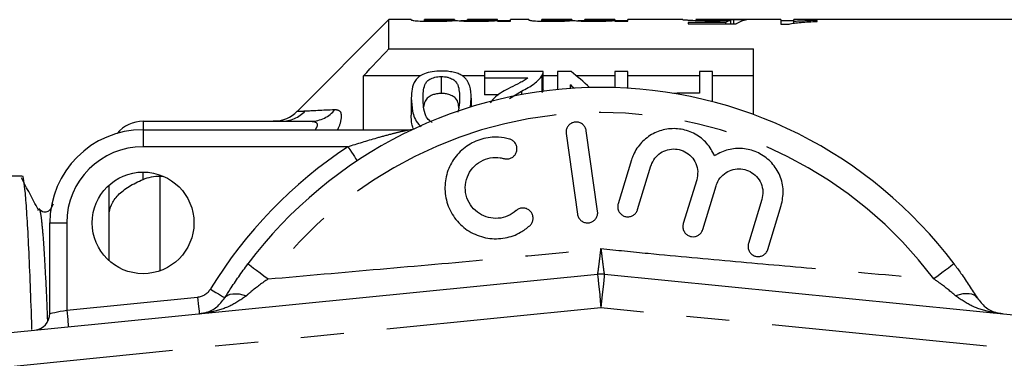
# Model space of a CAD drawing. Extents: x 165 to 241, y 96 to 253.
# Drawn here: x 186 to 215, y 116 to 126 of the extents above; entities that cross this region are included whole.
import ezdxf

# ---------------------------------------------------------------- set-up
doc = ezdxf.new("R2010")
doc.units = 0
doc.linetypes.add('PHANTOM', pattern=[12.7, 6.35, -1.27, 1.27, -1.27, 1.27, -1.27])
doc.layers.get('0').update_dxf_attribs({"linetype": 'CONTINUOUS'})

msp = doc.modelspace()

# ---------------------------------------------------------------- linework, layer by layer
at = {"color": 7, "linetype": 'CONTINUOUS'}
for p, q in [((196.495, 125.69), (193.788, 122.983)), ((197.153, 125.69), (196.495, 125.69)), ((196.495, 124.832), (196.495, 125.69)), ((197.153, 125.69), (197.153, 125.682)), ((198.422, 125.69), (197.538, 125.69)), ((197.538, 125.686), (197.538, 125.69)), ((197.538, 125.645), (197.538, 125.686)), ((198.422, 125.69), (198.422, 125.688)), ((198.807, 125.655), (198.609, 125.655)), ((199.692, 125.69), (198.807, 125.69)), ((198.807, 125.685), (198.807, 125.69)), ((199.692, 125.667), (199.692, 125.69)), ((199.692, 125.69), (199.692, 125.69)), ((199.692, 125.667), (199.692, 125.644)), ((200.076, 125.655), (199.692, 125.655)), ((199.692, 125.644), (200.076, 125.644)), ((200.615, 125.69), (200.076, 125.69)), ((200.076, 125.644), (200.076, 125.69)), ((200.615, 125.69), (200.615, 125.682)), ((201.884, 125.69), (200.999, 125.69)), ((200.999, 125.686), (200.999, 125.69)), ((200.999, 125.645), (200.999, 125.686)), ((201.884, 125.69), (201.884, 125.688)), ((202.268, 125.655), (202.07, 125.655)), ((203.153, 125.69), (202.268, 125.69)), ((202.268, 125.685), (202.268, 125.69)), ((203.153, 125.667), (203.153, 125.69)), ((203.153, 125.69), (203.153, 125.69)), ((203.153, 125.667), (203.153, 125.644)), ((203.538, 125.655), (203.153, 125.655)), ((203.153, 125.644), (203.538, 125.644)), ((205.157, 125.69), (203.538, 125.69)), ((203.538, 125.644), (203.538, 125.69)), ((206.421, 125.609), (205.312, 125.609)), ((205.312, 125.609), (205.312, 125.564)), ((205.312, 125.564), (206.735, 125.564)), ((208.043, 125.69), (205.54, 125.69)), ((206.421, 125.564), (206.421, 125.609)), ((206.573, 125.564), (206.573, 125.67)), ((206.658, 125.564), (206.658, 125.686)), ((208.043, 125.69), (208.043, 125.559)), ((208.427, 125.655), (208.043, 125.655)), ((208.043, 125.559), (208.29, 125.559)), ((215.345, 125.69), (208.427, 125.69)), ((208.427, 125.632), (208.427, 125.69)), ((208.427, 125.579), (208.427, 125.632)), ((209.119, 125.64), (209.119, 125.665)), ((196.495, 124.832), (207.245, 124.832)), ((207.245, 122.886), (207.245, 124.832)), ((195.745, 122.44), (195.745, 124.034)), ((197.426, 124.034), (195.745, 124.034)), ((198.037, 124.01), (198.037, 123.51)), ((199.306, 124.034), (198.656, 124.034)), ((201.037, 124.155), (199.306, 124.155)), ((199.306, 124.155), (199.306, 123.972)), ((199.306, 123.972), (200.59, 123.972)), ((199.306, 123.972), (199.306, 123.472)), ((201.003, 124.03), (201.003, 123.573)), ((201.037, 123.642), (201.037, 124.142)), ((201.46, 124.034), (201.037, 124.034)), ((201.46, 124.155), (201.46, 123.626)), ((201.866, 124.155), (201.46, 124.155)), ((203.152, 124.034), (202.016, 124.034)), ((203.152, 124.155), (203.152, 123.684)), ((203.537, 124.155), (203.152, 124.155)), ((203.537, 123.666), (203.537, 124.155)), ((205.652, 124.034), (203.537, 124.034)), ((205.652, 124.155), (205.652, 123.519)), ((206.037, 124.155), (205.652, 124.155)), ((206.037, 123.266), (206.037, 124.155)), ((207.245, 124.034), (206.037, 124.034)), ((201.845, 123.659), (201.845, 123.767)), ((199.729, 123.472), (199.306, 123.472)), ((200.046, 123.367), (200.404, 123.58)), ((200.404, 123.58), (200.404, 123.478)), ((204.995, 123.519), (204.861, 123.51)), ((205.652, 123.519), (204.995, 123.519)), ((197.152, 123.372), (197.152, 122.872)), ((198.902, 123.109), (198.922, 123.372)), ((198.922, 123.372), (198.922, 123.115)), ((189.245, 122.69), (194.196, 122.69)), ((189.245, 122.44), (197.071, 122.44)), ((201.717, 122.325), (202.051, 119.949)), ((202.645, 120.032), (202.311, 122.409)), ((203.645, 121.549), (203.25, 120.255)), ((203.824, 120.08), (204.219, 121.373)), ((185.677, 121.065), (185.209, 121.065)), ((189.745, 121.073), (189.825, 121.073)), ((188.245, 119.926), (188.245, 120.808)), ((205.566, 120.962), (205.171, 119.669)), ((205.745, 119.494), (206.14, 120.787)), ((186.59, 120.243), (186.504, 120.078)), ((207.487, 120.376), (207.092, 119.083)), ((207.666, 118.908), (208.061, 120.201)), ((186.504, 120.051), (186.514, 120.077)), ((188.245, 118.572), (188.245, 119.926)), ((186.495, 117.016), (186.495, 119.69)), ((178.645, 115.78), (202.645, 118.175)), ((202.844, 118.175), (226.844, 115.78))]:
    msp.add_line(p, q, dxfattribs=at)
at = {"color": 8, "linetype": 'PHANTOM'}
for p, q in [((189.245, 122.69), (189.245, 122.44)), ((189.245, 122.44), (189.245, 121.94)), ((195.282, 121.94), (189.245, 121.94)), ((189.245, 120.972), (189.245, 121.19)), ((189.745, 118.276), (189.745, 121.073)), ((186.495, 119.69), (186.995, 119.69)), ((186.995, 119.69), (186.995, 117.116)), ((186.995, 117.116), (190.853, 117.501)), ((202.745, 117.18), (178.745, 114.785)), ((226.745, 114.785), (202.745, 117.18))]:
    msp.add_line(p, q, dxfattribs=at)
at = {"color": 8, "linetype": 'PHANTOM', "flags": 128}
for points in [[(195.282, 121.94), (195.336, 121.859), (195.388, 121.781), (195.436, 121.709), (195.478, 121.645), (195.512, 121.594), (195.538, 121.555), (195.553, 121.531), (195.559, 121.523)], [(192.336, 118.479), (192.347, 118.471), (192.379, 118.447), (192.431, 118.408), (192.502, 118.355), (192.59, 118.289), (192.692, 118.213), (192.807, 118.127), (192.93, 118.035)], [(213.153, 118.479), (213.142, 118.471), (213.11, 118.447), (213.058, 118.408), (212.987, 118.355), (212.9, 118.289), (212.797, 118.213), (212.683, 118.127), (212.56, 118.035)], [(202.645, 118.175), (202.647, 118.156), (202.653, 118.1), (202.662, 118.008), (202.674, 117.884), (202.689, 117.733), (202.707, 117.561), (202.725, 117.374), (202.745, 117.18)], [(202.844, 118.175), (202.842, 118.156), (202.836, 118.1), (202.827, 118.008), (202.815, 117.884), (202.8, 117.733), (202.783, 117.561), (202.764, 117.374), (202.745, 117.18)], [(191.23, 117.737), (191.313, 117.686), (191.393, 117.638), (191.467, 117.592), (191.532, 117.553), (191.585, 117.52), (191.624, 117.496), (191.648, 117.481), (191.657, 117.476)], [(191.657, 117.476), (191.694, 117.522), (191.747, 117.557), (191.812, 117.582), (191.889, 117.596), (191.978, 117.598), (192.075, 117.59), (192.181, 117.57), (192.291, 117.54)], [(213.833, 117.476), (213.795, 117.522), (213.743, 117.557), (213.677, 117.582), (213.6, 117.596), (213.512, 117.598), (213.414, 117.59), (213.309, 117.57), (213.198, 117.54)], [(190.853, 117.501), (190.863, 117.404), (190.872, 117.311), (190.881, 117.224), (190.888, 117.149), (190.895, 117.087), (190.899, 117.041), (190.902, 117.013), (190.903, 117.003)], [(186.495, 117.016), (186.504, 117.018), (186.533, 117.024), (186.579, 117.033), (186.641, 117.045), (186.717, 117.06), (186.803, 117.078), (186.897, 117.096), (186.995, 117.116)], [(186.995, 117.116), (187.004, 117.019), (187.014, 116.925), (187.022, 116.839), (187.03, 116.764), (187.036, 116.702), (187.041, 116.656), (187.043, 116.628), (187.044, 116.618)]]:
    msp.add_lwpolyline(points, dxfattribs=at)
at = {"color": 7, "linetype": 'CONTINUOUS'}
msp.add_circle((189.245, 119.69), 1.5, dxfattribs=at)
for centre, radius, start, end in [((202.745, 110.69), 13, 36.8092, 143.1908), ((193.081, 123.69), 1, 271.8119, 315.1078), ((189.245, 121.69), 1, 90, 140.1616), ((189.245, 119.69), 2.75, 90, 180), ((197.071, 122.94), 0.5, 270, 294.8505), ((202.745, 117.18), 1, 84.3, 95.7), ((185.995, 117.016), 0.5, 275.7, 0)]:
    msp.add_arc(centre, radius, start, end, dxfattribs=at)
at = {"color": 8, "linetype": 'PHANTOM'}
for centre, radius, start, end in [((202.745, 110.69), 12.259, 36.8092, 143.1908), ((193.318, 123.664), 0.974, 270.0951, 316.6597), ((194.188, 123.597), 0.907, 270.4988, 322.0104), ((189.245, 119.69), 2.25, 90, 180), ((202.745, 110.69), 13.5, 123.5573, 148.5314), ((190.804, 117.998), 0.5, 275.7, 328.5314)]:
    msp.add_arc(centre, radius, start, end, dxfattribs=at)
at = {"color": 7, "linetype": 'CONTINUOUS'}
for centre, major_axis, ratio, start_param, end_param in [((206.726, 110.69), (0, 15), 0.196442, 0.051865, 0.103831), ((203.034, 110.69), (150, 0), 0.1, 1.544071, 1.546636), ((207.123, 110.69), (0, 15), 0.2, 0.026725, 0.129649), ((198.433, 111.19), (0, 14.25), 0.580575, 5.781742, 5.855208), ((197.954, 111.19), (0, 14.25), 0.580733, 5.778856, 5.793724)]:
    msp.add_ellipse(centre, major_axis=major_axis, ratio=ratio, start_param=start_param, end_param=end_param, dxfattribs=at)
for points, knots in [([(197.153, 125.682), (197.154, 125.679), (197.16, 125.676), (197.207, 125.666), (197.246, 125.661), (197.368, 125.651), (197.449, 125.647), (197.628, 125.642), (197.723, 125.641), (197.818, 125.641)], [0, 0, 0, 0, 0.25, 0.25, 0.5, 0.5, 0.75, 0.75, 1, 1, 1, 1]), ([(197.91, 125.665), (197.879, 125.665), (197.848, 125.665), (197.788, 125.666), (197.758, 125.667), (197.675, 125.669), (197.626, 125.671), (197.564, 125.676), (197.553, 125.679), (197.539, 125.683), (197.539, 125.685), (197.538, 125.686)], [0, 0, 0, 0, 0.125, 0.125, 0.25, 0.25, 0.5, 0.5, 0.75, 0.75, 1, 1, 1, 1]), ([(197.818, 125.641), (197.886, 125.641), (197.954, 125.642), (198.085, 125.645), (198.148, 125.647), (198.261, 125.653), (198.313, 125.656), (198.406, 125.662), (198.445, 125.666), (198.482, 125.669)], [0, 0, 0, 0, 0.25, 0.25, 0.5, 0.5, 0.75, 0.75, 1, 1, 1, 1]), ([(198.422, 125.688), (198.421, 125.687), (198.417, 125.685), (198.385, 125.681), (198.359, 125.678), (198.267, 125.672), (198.205, 125.67), (198.066, 125.666), (197.988, 125.665), (197.91, 125.665)], [0, 0, 0, 0, 0.25, 0.25, 0.5, 0.5, 0.75, 0.75, 1, 1, 1, 1]), ([(198.482, 125.669), (198.504, 125.665), (198.528, 125.662), (198.601, 125.655), (198.647, 125.652), (198.753, 125.646), (198.812, 125.644), (198.937, 125.642), (199.001, 125.641), (199.065, 125.641)], [0, 0, 0, 0, 0.25, 0.25, 0.5, 0.5, 0.75, 0.75, 1, 1, 1, 1]), ([(199.176, 125.665), (199.117, 125.665), (199.06, 125.666), (198.951, 125.668), (198.907, 125.671), (198.847, 125.675), (198.831, 125.678), (198.81, 125.682), (198.807, 125.684), (198.807, 125.685)], [0, 0, 0, 0, 0.25, 0.25, 0.5, 0.5, 0.75, 0.75, 1, 1, 1, 1]), ([(199.065, 125.641), (199.13, 125.641), (199.193, 125.642), (199.317, 125.645), (199.376, 125.647), (199.484, 125.652), (199.534, 125.655), (199.622, 125.661), (199.658, 125.664), (199.692, 125.667)], [0, 0, 0, 0, 0.25, 0.25, 0.5, 0.5, 0.75, 0.75, 1, 1, 1, 1]), ([(199.692, 125.69), (199.692, 125.689), (199.688, 125.688), (199.665, 125.684), (199.647, 125.681), (199.587, 125.676), (199.562, 125.674), (199.501, 125.671), (199.466, 125.67), (199.39, 125.668), (199.349, 125.667), (199.265, 125.665), (199.22, 125.665), (199.176, 125.665)], [0, 0, 0, 0, 0.25, 0.25, 0.5, 0.5, 0.625, 0.625, 0.75, 0.75, 0.875, 0.875, 1, 1, 1, 1]), ([(200.615, 125.682), (200.616, 125.679), (200.622, 125.676), (200.668, 125.666), (200.707, 125.661), (200.829, 125.651), (200.911, 125.647), (201.089, 125.642), (201.185, 125.641), (201.279, 125.641)], [0, 0, 0, 0, 0.25, 0.25, 0.5, 0.5, 0.75, 0.75, 1, 1, 1, 1]), ([(201.372, 125.665), (201.341, 125.665), (201.31, 125.665), (201.249, 125.666), (201.219, 125.667), (201.137, 125.669), (201.087, 125.671), (201.026, 125.676), (201.014, 125.679), (201.001, 125.683), (201, 125.685), (200.999, 125.686)], [0, 0, 0, 0, 0.125, 0.125, 0.25, 0.25, 0.5, 0.5, 0.75, 0.75, 1, 1, 1, 1]), ([(201.279, 125.641), (201.348, 125.641), (201.415, 125.642), (201.546, 125.645), (201.609, 125.647), (201.723, 125.653), (201.774, 125.656), (201.867, 125.662), (201.906, 125.666), (201.944, 125.669)], [0, 0, 0, 0, 0.25, 0.25, 0.5, 0.5, 0.75, 0.75, 1, 1, 1, 1]), ([(201.884, 125.688), (201.882, 125.687), (201.879, 125.685), (201.846, 125.681), (201.82, 125.678), (201.728, 125.672), (201.667, 125.67), (201.528, 125.666), (201.45, 125.665), (201.372, 125.665)], [0, 0, 0, 0, 0.25, 0.25, 0.5, 0.5, 0.75, 0.75, 1, 1, 1, 1]), ([(201.944, 125.669), (201.965, 125.665), (201.989, 125.662), (202.063, 125.655), (202.108, 125.652), (202.214, 125.646), (202.274, 125.644), (202.399, 125.642), (202.463, 125.641), (202.527, 125.641)], [0, 0, 0, 0, 0.25, 0.25, 0.5, 0.5, 0.75, 0.75, 1, 1, 1, 1]), ([(202.637, 125.665), (202.579, 125.665), (202.521, 125.666), (202.413, 125.668), (202.369, 125.671), (202.309, 125.675), (202.292, 125.678), (202.272, 125.682), (202.269, 125.684), (202.268, 125.685)], [0, 0, 0, 0, 0.25, 0.25, 0.5, 0.5, 0.75, 0.75, 1, 1, 1, 1]), ([(202.527, 125.641), (202.591, 125.641), (202.655, 125.642), (202.778, 125.645), (202.838, 125.647), (202.945, 125.652), (202.995, 125.655), (203.083, 125.661), (203.119, 125.664), (203.153, 125.667)], [0, 0, 0, 0, 0.25, 0.25, 0.5, 0.5, 0.75, 0.75, 1, 1, 1, 1]), ([(203.153, 125.69), (203.153, 125.689), (203.15, 125.688), (203.127, 125.684), (203.109, 125.681), (203.048, 125.676), (203.024, 125.674), (202.963, 125.671), (202.928, 125.67), (202.852, 125.668), (202.811, 125.667), (202.726, 125.665), (202.682, 125.665), (202.637, 125.665)], [0, 0, 0, 0, 0.25, 0.25, 0.5, 0.5, 0.625, 0.625, 0.75, 0.75, 0.875, 0.875, 1, 1, 1, 1]), ([(205.158, 125.69), (205.159, 125.69), (205.162, 125.69), (205.179, 125.688), (205.193, 125.687), (205.23, 125.684), (205.255, 125.682), (205.315, 125.679), (205.351, 125.677), (205.472, 125.67), (205.57, 125.666), (205.737, 125.661), (205.795, 125.66), (205.914, 125.658), (205.977, 125.658), (206.038, 125.658)], [0, 0, 0, 0, 0.125, 0.125, 0.25, 0.25, 0.375, 0.375, 0.5, 0.5, 0.75, 0.75, 0.875, 0.875, 1, 1, 1, 1]), ([(206.145, 125.677), (206.061, 125.677), (205.979, 125.677), (205.821, 125.679), (205.747, 125.681), (205.638, 125.685), (205.598, 125.687), (205.552, 125.689), (205.544, 125.69), (205.543, 125.69)], [0, 0, 0, 0, 0.25, 0.25, 0.5, 0.5, 0.75, 0.75, 1, 1, 1, 1]), ([(206.038, 125.658), (206.087, 125.658), (206.136, 125.658), (206.231, 125.66), (206.278, 125.66), (206.412, 125.664), (206.495, 125.667), (206.573, 125.67)], [0, 0, 0, 0, 0.25, 0.25, 0.5, 0.5, 1, 1, 1, 1]), ([(206.658, 125.686), (206.629, 125.685), (206.598, 125.683), (206.524, 125.681), (206.483, 125.68), (206.394, 125.678), (206.346, 125.678), (206.246, 125.677), (206.196, 125.677), (206.145, 125.677)], [0, 0, 0, 0, 0.25, 0.25, 0.5, 0.5, 0.75, 0.75, 1, 1, 1, 1]), ([(208.29, 125.559), (208.312, 125.565), (208.335, 125.57), (208.387, 125.58), (208.416, 125.584), (208.506, 125.597), (208.573, 125.604), (208.716, 125.617), (208.792, 125.623), (208.951, 125.632), (209.035, 125.636), (209.119, 125.64)], [0, 0, 0, 0, 0.125, 0.125, 0.25, 0.25, 0.5, 0.5, 0.75, 0.75, 1, 1, 1, 1]), ([(209.119, 125.665), (209.056, 125.663), (208.993, 125.661), (208.871, 125.657), (208.811, 125.655), (208.694, 125.65), (208.637, 125.647), (208.528, 125.64), (208.477, 125.636), (208.427, 125.632)], [0, 0, 0, 0, 0.25, 0.25, 0.5, 0.5, 0.75, 0.75, 1, 1, 1, 1]), ([(198.037, 124.172), (197.946, 124.172), (197.856, 124.167), (197.684, 124.141), (197.606, 124.121), (197.474, 124.068), (197.421, 124.036), (197.334, 123.966), (197.301, 123.929), (197.22, 123.811), (197.193, 123.728), (197.158, 123.555), (197.154, 123.465), (197.152, 123.372)], [0, 0, 0, 0, 0.125, 0.125, 0.25, 0.25, 0.375, 0.375, 0.5, 0.5, 0.75, 0.75, 1, 1, 1, 1]), ([(197.498, 123.371), (197.5, 123.508), (197.504, 123.639), (197.566, 123.792), (197.582, 123.821), (197.626, 123.878), (197.659, 123.905), (197.74, 123.952), (197.788, 123.973), (197.875, 123.995), (197.906, 124.001), (197.97, 124.008), (198.003, 124.009), (198.037, 124.01)], [0, 0, 0, 0, 0.5, 0.5, 0.625, 0.625, 0.75, 0.75, 0.875, 0.875, 0.9375, 0.9375, 1, 1, 1, 1]), ([(198.653, 124.037), (198.617, 124.059), (198.579, 124.079), (198.49, 124.113), (198.441, 124.128), (198.334, 124.151), (198.277, 124.159), (198.158, 124.17), (198.098, 124.171), (198.037, 124.172)], [0, 0, 0, 0, 0.25, 0.25, 0.5, 0.5, 0.75, 0.75, 1, 1, 1, 1]), ([(198.037, 124.01), (198.07, 124.009), (198.103, 124.008), (198.167, 124.001), (198.199, 123.995), (198.285, 123.973), (198.333, 123.952), (198.414, 123.906), (198.447, 123.879), (198.492, 123.822), (198.508, 123.792), (198.569, 123.64), (198.574, 123.508), (198.575, 123.371)], [0, 0, 0, 0, 0.0625, 0.0625, 0.125, 0.125, 0.25, 0.25, 0.375, 0.375, 0.5, 0.5, 1, 1, 1, 1]), ([(198.922, 123.372), (198.919, 123.496), (198.911, 123.616), (198.856, 123.785), (198.832, 123.84), (198.779, 123.918), (198.76, 123.943), (198.712, 123.992), (198.683, 124.015), (198.653, 124.037)], [0, 0, 0, 0, 0.5, 0.5, 0.75, 0.75, 0.875, 0.875, 1, 1, 1, 1]), ([(200.59, 123.972), (200.557, 123.946), (200.523, 123.92), (200.442, 123.871), (200.397, 123.847), (200.26, 123.777), (200.167, 123.73), (200.074, 123.683)], [0, 0, 0, 0, 0.25, 0.25, 0.5, 0.5, 1, 1, 1, 1]), ([(200.404, 123.58), (200.537, 123.649), (200.666, 123.718), (200.823, 123.831), (200.868, 123.87), (200.947, 123.949), (200.977, 123.989), (201.003, 124.03)], [0, 0, 0, 0, 0.5, 0.5, 0.75, 0.75, 1, 1, 1, 1]), ([(201.003, 124.03), (201.014, 124.051), (201.025, 124.071), (201.036, 124.113), (201.037, 124.134), (201.037, 124.155)], [0, 0, 0, 0, 0.5, 0.5, 1, 1, 1, 1]), ([(200.074, 123.683), (199.912, 123.601), (199.665, 123.475), (199.528, 123.3), (199.48, 123.239)], [0, 0, 0, 0, 0.652128, 1, 1, 1, 1]), ([(198.037, 123.51), (197.99, 123.508), (197.895, 123.504), (197.757, 123.463), (197.63, 123.392), (197.544, 123.269), (197.526, 123.166), (197.516, 123.106)], [0, 0, 0, 0, 0.125769, 0.252095, 0.432898, 0.664678, 1, 1, 1, 1]), ([(198.552, 123.084), (198.55, 123.125), (198.543, 123.227), (198.492, 123.348), (198.362, 123.442), (198.238, 123.491), (198.119, 123.508), (198.057, 123.51), (198.037, 123.51)], [0, 0, 0, 0, 0.209121, 0.52676, 0.682277, 0.838465, 0.947811, 1, 1, 1, 1]), ([(201.036, 123.642), (201.035, 123.626), (201.034, 123.599), (201.02, 123.561), (201.008, 123.54), (201.003, 123.53)], [0, 0, 0, 0, 0.439105, 0.718875, 1, 1, 1, 1]), ([(197.152, 123.372), (197.159, 123.248), (197.173, 122.999), (197.268, 122.693), (197.418, 122.55), (197.442, 122.528)], [0, 0, 0, 0, 0.45669, 0.916397, 1, 1, 1, 1]), ([(197.764, 122.656), (197.737, 122.673), (197.651, 122.728), (197.554, 122.888), (197.506, 123.116), (197.501, 123.285), (197.498, 123.371)], [0, 0, 0, 0, 0.086708, 0.281172, 0.636777, 1, 1, 1, 1]), ([(198.575, 123.371), (198.574, 123.284), (198.572, 123.15), (198.536, 123.008), (198.524, 122.959)], [0, 0, 0, 0, 0.6526342, 1, 1, 1, 1]), ([(197.205, 122.479), (197.192, 122.523), (197.153, 122.659), (197.152, 122.786), (197.152, 122.872)], [0, 0, 0, 0, 0.3281575, 1, 1, 1, 1]), ([(202.311, 122.409), (202.303, 122.442), (202.286, 122.509), (202.221, 122.592), (202.133, 122.649), (202.032, 122.672), (201.932, 122.661), (201.842, 122.619), (201.769, 122.551), (201.723, 122.461), (201.711, 122.382), (201.715, 122.337), (201.717, 122.325)], [0, 0, 0, 0, 0.110067, 0.221777, 0.331258, 0.437111, 0.540174, 0.642368, 0.74582, 0.852142, 0.9619, 1, 1, 1, 1]), ([(200.048, 122.166), (199.942, 122.189), (199.673, 122.246), (199.225, 122.19), (198.771, 121.975), (198.413, 121.626), (198.186, 121.179), (198.116, 120.676), (198.217, 120.17), (198.487, 119.72), (198.898, 119.385), (199.397, 119.212), (199.913, 119.219), (200.343, 119.367), (200.558, 119.536), (200.645, 119.605)], [0, 0, 0, 0, 0.052014, 0.131723, 0.210109, 0.288374, 0.367709, 0.449004, 0.532599, 0.618033, 0.703903, 0.788141, 0.869075, 0.946839, 1, 1, 1, 1]), ([(206.096, 121.671), (206.027, 121.799), (205.889, 122.056), (205.534, 122.331), (205.118, 122.477), (204.68, 122.479), (204.269, 122.34), (203.923, 122.075), (203.728, 121.787), (203.663, 121.6), (203.645, 121.549)], [0, 0, 0, 0, 0.136959, 0.274193, 0.408824, 0.541437, 0.674198, 0.809158, 0.947733, 1, 1, 1, 1]), ([(199.886, 121.589), (199.919, 121.583), (199.983, 121.571), (200.081, 121.594), (200.166, 121.645), (200.23, 121.721), (200.266, 121.815), (200.27, 121.917), (200.239, 122.018), (200.175, 122.102), (200.105, 122.148), (200.06, 122.163), (200.048, 122.166)], [0, 0, 0, 0, 0.102484, 0.205237, 0.307045, 0.4098, 0.515466, 0.624793, 0.736982, 0.849901, 0.961034, 1, 1, 1, 1]), ([(204.219, 121.373), (204.227, 121.397), (204.26, 121.494), (204.36, 121.648), (204.543, 121.794), (204.764, 121.873), (204.999, 121.877), (205.226, 121.803), (205.421, 121.655), (205.554, 121.447), (205.614, 121.203), (205.582, 121.042), (205.566, 120.962)], [0, 0, 0, 0, 0.034218, 0.142235, 0.24713, 0.350002, 0.452618, 0.556912, 0.664335, 0.775142, 0.887646, 1, 1, 1, 1]), ([(208.061, 120.201), (208.09, 120.348), (208.149, 120.642), (208.041, 121.091), (207.8, 121.474), (207.447, 121.749), (207.031, 121.892), (206.597, 121.891), (206.284, 121.787), (206.13, 121.692), (206.096, 121.671)], [0, 0, 0, 0, 0.142899, 0.285974, 0.426107, 0.562167, 0.695395, 0.827846, 0.961695, 1, 1, 1, 1]), ([(200.245, 120.051), (200.166, 119.993), (200.009, 119.877), (199.717, 119.81), (199.422, 119.833), (199.149, 119.951), (198.924, 120.154), (198.775, 120.426), (198.726, 120.738), (198.787, 121.051), (198.949, 121.322), (199.19, 121.519), (199.476, 121.622), (199.717, 121.629), (199.849, 121.597), (199.886, 121.589)], [0, 0, 0, 0, 0.0774741, 0.1550507, 0.2321587, 0.3106287, 0.3918837, 0.476024, 0.5618326, 0.6473919, 0.7310459, 0.812126, 0.8910689, 0.9690497, 1, 1, 1, 1]), ([(185.677, 121.063), (185.677, 121.064), (185.691, 121.104), (185.718, 120.961), (185.764, 120.608), (185.812, 119.967), (185.861, 119.098), (185.908, 118.011), (185.94, 117.142), (185.956, 116.613), (185.958, 116.542)], [0, 0, 0, 0, 0.002066, 0.15949, 0.321546, 0.486374, 0.651909, 0.816035, 0.975485, 1, 1, 1, 1]), ([(189.245, 120.972), (189.323, 121.005), (189.407, 121.031), (189.575, 121.065), (189.66, 121.073), (189.745, 121.073)], [0, 0, 0, 0, 0.5, 0.5, 1, 1, 1, 1]), ([(206.14, 120.787), (206.148, 120.812), (206.183, 120.913), (206.287, 121.068), (206.474, 121.213), (206.696, 121.289), (206.93, 121.289), (207.154, 121.213), (207.345, 121.064), (207.476, 120.857), (207.535, 120.615), (207.503, 120.455), (207.487, 120.376)], [0, 0, 0, 0, 0.037064, 0.1468058, 0.2532621, 0.3570063, 0.4595091, 0.5626888, 0.6683397, 0.7774165, 0.8887974, 1, 1, 1, 1]), ([(186.15, 120.082), (186.068, 120.24), (185.904, 120.552), (185.741, 120.864), (185.66, 121.018)], [0, 0, 0, 0, 0.506175, 1, 1, 1, 1]), ([(188.245, 119.926), (188.245, 120.027), (188.267, 120.127), (188.356, 120.324), (188.422, 120.419), (188.597, 120.599), (188.706, 120.685), (188.955, 120.84), (189.097, 120.91), (189.245, 120.972)], [0, 0, 0, 0, 0.25, 0.25, 0.5, 0.5, 0.75, 0.75, 1, 1, 1, 1]), ([(203.25, 120.255), (203.243, 120.221), (203.23, 120.152), (203.255, 120.048), (203.312, 119.959), (203.396, 119.896), (203.494, 119.865), (203.595, 119.868), (203.688, 119.902), (203.765, 119.965), (203.807, 120.03), (203.821, 120.071), (203.824, 120.08)], [0, 0, 0, 0, 0.112576, 0.225385, 0.337532, 0.446623, 0.551801, 0.654151, 0.755993, 0.85973, 0.966899, 1, 1, 1, 1]), ([(186.15, 120.054), (186.157, 120.086), (186.17, 120.136), (186.182, 120.095), (186.186, 120.08)], [0, 0, 0, 0, 0.618512, 1, 1, 1, 1]), ([(186.513, 120.099), (186.492, 120.071), (186.452, 120.016), (186.277, 119.992), (186.222, 120.057), (186.187, 120.099)], [0, 0, 0, 0, 0.2797506, 0.5428092, 1, 1, 1, 1]), ([(200.645, 119.605), (200.668, 119.63), (200.714, 119.68), (200.746, 119.778), (200.746, 119.88), (200.711, 119.979), (200.643, 120.061), (200.552, 120.115), (200.45, 120.134), (200.35, 120.118), (200.282, 120.083), (200.251, 120.057), (200.245, 120.051)], [0, 0, 0, 0, 0.106774, 0.213747, 0.323513, 0.435958, 0.548812, 0.659604, 0.766898, 0.870913, 0.973217, 1, 1, 1, 1]), ([(202.051, 119.949), (202.059, 119.915), (202.075, 119.848), (202.141, 119.765), (202.229, 119.709), (202.329, 119.685), (202.429, 119.696), (202.519, 119.738), (202.591, 119.806), (202.638, 119.896), (202.651, 119.975), (202.646, 120.021), (202.645, 120.032)], [0, 0, 0, 0, 0.110178, 0.221992, 0.331586, 0.437273, 0.539878, 0.641623, 0.744967, 0.851612, 0.961874, 1, 1, 1, 1]), ([(205.171, 119.669), (205.164, 119.635), (205.151, 119.567), (205.176, 119.463), (205.233, 119.374), (205.315, 119.311), (205.411, 119.28), (205.511, 119.281), (205.605, 119.313), (205.684, 119.375), (205.727, 119.441), (205.742, 119.483), (205.745, 119.494)], [0, 0, 0, 0, 0.1120448, 0.2243705, 0.3348766, 0.4415801, 0.5448105, 0.6465339, 0.7492572, 0.8549545, 0.9643407, 1, 1, 1, 1]), ([(207.092, 119.083), (207.086, 119.049), (207.072, 118.981), (207.097, 118.878), (207.152, 118.79), (207.233, 118.727), (207.327, 118.694), (207.426, 118.693), (207.521, 118.724), (207.602, 118.786), (207.647, 118.853), (207.662, 118.896), (207.666, 118.908)], [0, 0, 0, 0, 0.1106, 0.22152, 0.329829, 0.434308, 0.536351, 0.638384, 0.742704, 0.850599, 0.96186, 1, 1, 1, 1]), ([(191.657, 117.476), (191.709, 117.56), (191.835, 117.764), (192.062, 118.105), (192.244, 118.353), (192.336, 118.479)], [0, 0, 0, 0, 0.2569544, 0.623947, 1, 1, 1, 1]), ([(213.153, 118.479), (213.222, 118.386), (213.377, 118.174), (213.61, 117.833), (213.758, 117.596), (213.833, 117.476)], [0, 0, 0, 0, 0.279558, 0.635014, 1, 1, 1, 1]), ([(190.903, 117.003), (190.905, 117.004), (190.977, 117.011), (191.153, 117.05), (191.417, 117.173), (191.579, 117.378), (191.657, 117.476)], [0, 0, 0, 0, 0.005724, 0.261299, 0.643088, 1, 1, 1, 1]), ([(213.833, 117.476), (213.911, 117.378), (214.072, 117.173), (214.337, 117.05), (214.512, 117.011), (214.585, 117.004), (214.586, 117.003)], [0, 0, 0, 0, 0.356912, 0.738701, 0.994276, 1, 1, 1, 1])]:
    msp.add_open_spline(points, degree=3, knots=knots, dxfattribs=at)
for points in [[(195.745, 124.034), (195.994, 124.3), (196.244, 124.567), (196.495, 124.832)], [(193.32, 122.69), (193.163, 122.69), (193.08, 122.69), (193.08, 122.69)]]:
    msp.add_open_spline(points, degree=3, dxfattribs=at)
at = {"color": 8, "linetype": 'PHANTOM'}
for points in [[(193.788, 122.983), (193.788, 122.983), (193.871, 122.987), (194.027, 122.996)], [(194.027, 122.996), (194.222, 123.006), (194.527, 123.021), (194.903, 123.039)]]:
    msp.add_open_spline(points, degree=3, dxfattribs=at)
for points, knots in [([(194.903, 123.039), (194.961, 123.03), (195.076, 123.012), (195.096, 122.802), (195.051, 122.592), (194.982, 122.455), (194.975, 122.44)], [0, 0, 0, 0, 0.32751, 0.653795, 0.963413, 1, 1, 1, 1]), ([(194.196, 122.69), (194.253, 122.685), (194.345, 122.677), (194.382, 122.61), (194.377, 122.537), (194.343, 122.479), (194.32, 122.44)], [0, 0, 0, 0, 0.388914, 0.624944, 0.746428, 1, 1, 1, 1]), ([(195.282, 121.94), (195.567, 122.03), (196.001, 122.167), (196.542, 122.312), (196.837, 122.385), (196.991, 122.421), (197.043, 122.433), (197.066, 122.439), (197.07, 122.44), (197.071, 122.44)], [0, 0, 0, 0, 0.448932, 0.682088, 0.860241, 0.928922, 0.958402, 0.977841, 1, 1, 1, 1]), ([(186.186, 120.08), (186.194, 120.067), (186.215, 120.033), (186.251, 119.766), (186.298, 119.261), (186.349, 118.457), (186.393, 117.587), (186.417, 116.961), (186.425, 116.776)], [0, 0, 0, 0, 0.107793, 0.28263, 0.46055, 0.684812, 0.907351, 1, 1, 1, 1]), ([(192.93, 118.035), (194.029, 118.132), (196.195, 118.324), (198.929, 118.563), (201.105, 118.766), (202.198, 118.876), (202.745, 118.931)], [0, 0, 0, 0, 0.339333, 0.668362, 0.834187, 1, 1, 1, 1]), ([(202.645, 118.175), (202.645, 118.175), (202.648, 118.176), (202.656, 118.216), (202.679, 118.378), (202.709, 118.618), (202.732, 118.815), (202.744, 118.928), (202.745, 118.931)], [0, 0, 0, 0, 0.002358, 0.257275, 0.51342, 0.731791, 0.992617, 1, 1, 1, 1]), ([(202.745, 118.931), (202.747, 118.915), (202.759, 118.802), (202.782, 118.608), (202.81, 118.378), (202.833, 118.216), (202.842, 118.176), (202.844, 118.175), (202.844, 118.175)], [0, 0, 0, 0, 0.0393919, 0.2684887, 0.4867764, 0.7428231, 0.9976425, 1, 1, 1, 1]), ([(202.745, 118.931), (203.209, 118.884), (204.533, 118.75), (206.72, 118.549), (209.531, 118.303), (211.47, 118.131), (212.56, 118.035)], [0, 0, 0, 0, 0.140973, 0.401744, 0.66386, 1, 1, 1, 1]), ([(192.93, 118.035), (192.761, 117.914), (192.538, 117.755), (192.339, 117.581), (192.291, 117.54)], [0, 0, 0, 0, 0.7603362, 1, 1, 1, 1]), ([(213.198, 117.54), (213.053, 117.661), (212.848, 117.834), (212.626, 117.989), (212.56, 118.035)], [0, 0, 0, 0, 0.702656, 1, 1, 1, 1]), ([(192.291, 117.54), (192.143, 117.434), (191.836, 117.215), (191.353, 117.07), (191.036, 117.017), (190.906, 117.004), (190.903, 117.003)], [0, 0, 0, 0, 0.357323, 0.739081, 0.994288, 1, 1, 1, 1]), ([(214.586, 117.003), (214.583, 117.004), (214.454, 117.017), (214.137, 117.07), (213.653, 117.215), (213.346, 117.434), (213.198, 117.54)], [0, 0, 0, 0, 0.005712, 0.260919, 0.642677, 1, 1, 1, 1])]:
    msp.add_open_spline(points, degree=3, knots=knots, dxfattribs=at)

doc.saveas('drawing.dxf')
